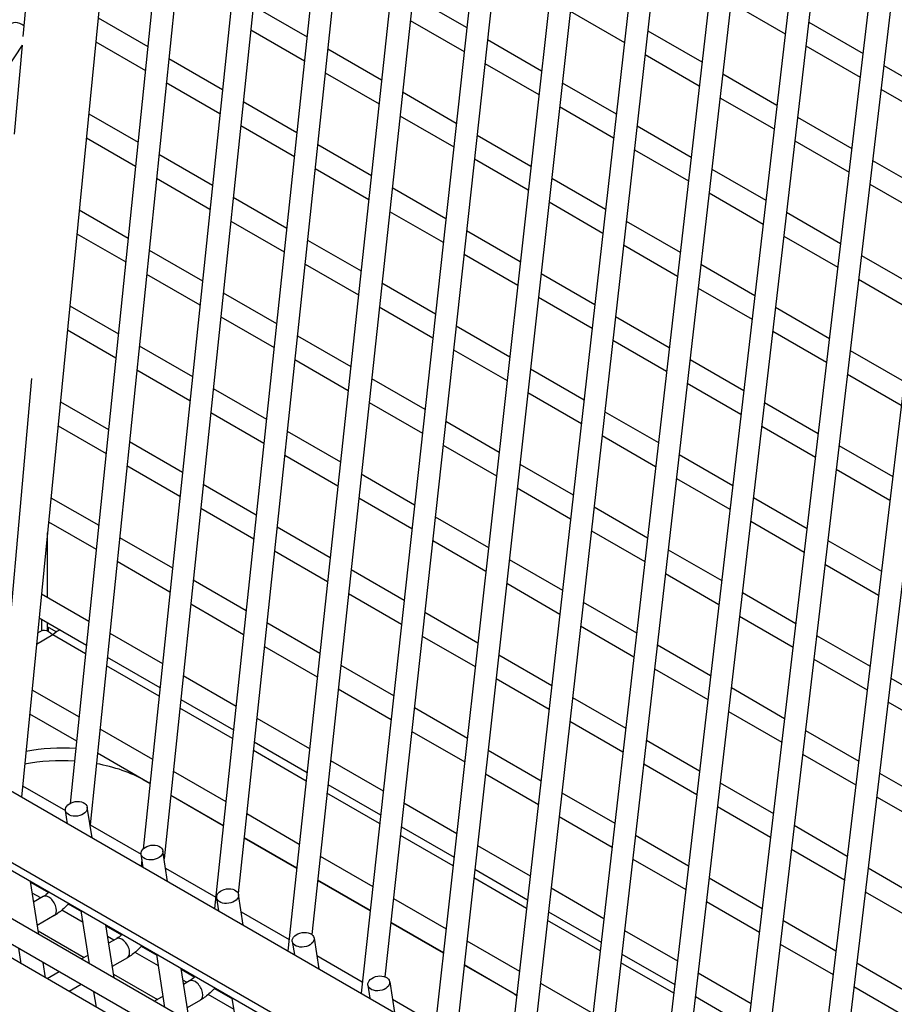
# Model space of a CAD drawing. Units: millimetres. Extents: x 464 to 2508, y 60 to 2612.
# Drawn here: x 2030 to 2098, y 907 to 983 of the extents above; entities that cross this region are included whole.
import ezdxf

# ---------------------------------------------------------------- set-up
doc = ezdxf.new("R2010")
doc.units = ezdxf.units.MM
doc.header["$LTSCALE"] = 5

msp = doc.modelspace()

# ---------------------------------------------------------------- linework, layer by layer
for p, q in [((2042.131, 1039.728), (2030.576, 922.646)), ((2046.136, 1036.872), (2034.349, 922.154)), ((2047.827, 1036.698), (2035.887, 920.498)), ((2051.984, 1033.497), (2039.989, 918.622)), ((2053.675, 1033.32), (2041.618, 917.858)), ((2057.832, 1030.122), (2045.515, 914.021)), ((2059.522, 1029.943), (2047.348, 915.181)), ((2063.68, 1026.747), (2051.18, 910.75)), ((2065.37, 1026.565), (2053.027, 912.021)), ((2069.528, 1023.372), (2056.845, 907.48)), ((2071.218, 1023.188), (2058.693, 908.741)), ((2075.376, 1019.998), (2062.51, 904.209)), ((2077.065, 1019.81), (2064.355, 905.414)), ((2081.223, 1016.623), (2068.175, 900.938)), ((2082.913, 1016.432), (2070.012, 902.054)), ((2087.071, 1013.248), (2073.84, 897.667)), ((2088.76, 1013.055), (2075.665, 898.663)), ((2092.919, 1009.873), (2079.505, 894.397)), ((2094.608, 1009.677), (2081.315, 895.239)), ((2098.767, 1006.498), (2085.17, 891.126)), ((2100.456, 1006.299), (2086.959, 891.774)), ((2104.615, 1003.124), (2090.835, 887.855)), ((2106.303, 1002.922), (2092.592, 888.228)), ((2031.31, 988.336), (2030.698, 981.457)), ((2060.844, 984.566), (2065.017, 982.156)), ((2085.445, 984.093), (2089.643, 981.669)), ((2048.508, 983.841), (2052.667, 981.44)), ((2073.022, 983.419), (2077.206, 981.003)), ((2036.524, 982.913), (2040.364, 980.697)), ((2060.645, 982.718), (2064.815, 980.31)), ((2091.461, 982.583), (2095.663, 980.157)), ((2048.315, 981.99), (2052.471, 979.59)), ((2079.02, 981.919), (2083.208, 979.501)), ((2036.341, 981.056), (2040.173, 978.844)), ((2066.626, 981.228), (2070.8, 978.818)), ((2030.638, 980.787), (2029.408, 978.926)), ((2030.638, 980.787), (2030.025, 973.908)), ((2054.278, 980.51), (2058.438, 978.108)), ((2091.247, 980.743), (2095.446, 978.319)), ((2041.977, 979.765), (2046.123, 977.371)), ((2066.424, 979.381), (2070.595, 976.973)), ((2078.812, 980.076), (2082.997, 977.659)), ((2054.082, 978.66), (2058.239, 976.26)), ((2097.266, 979.231), (2101.469, 976.804)), ((1933.869, 978.48), (2114.489, 874.199)), ((2041.787, 977.912), (2045.93, 975.52)), ((2072.407, 977.89), (2076.583, 975.479)), ((2084.813, 978.574), (2089.003, 976.155)), ((2060.048, 977.179), (2064.21, 974.776)), ((2097.049, 977.393), (2101.249, 974.968)), ((2047.735, 976.441), (2051.883, 974.046)), ((2084.602, 976.733), (2088.789, 974.316)), ((2072.202, 976.045), (2076.375, 973.636)), ((2035.791, 975.49), (2039.603, 973.289)), ((2059.849, 975.331), (2064.008, 972.93)), ((2090.606, 975.229), (2094.797, 972.81)), ((1931.494, 974.367), (2108.963, 871.905)), ((2047.542, 974.589), (2051.687, 972.196)), ((2078.189, 974.552), (2082.366, 972.14)), ((2035.608, 973.633), (2039.412, 971.436)), ((2065.818, 973.847), (2069.981, 971.444)), ((2090.393, 973.39), (2094.58, 970.972)), ((2053.494, 973.116), (2057.642, 970.721)), ((2077.981, 972.709), (2082.155, 970.299)), ((2102.567, 868.178), (1922.909, 971.904)), ((2108.473, 871.543), (1934.062, 972.239)), ((2041.216, 972.358), (2045.351, 969.971)), ((2065.616, 972.001), (2069.776, 969.599)), ((2096.4, 971.884), (2100.591, 969.464)), ((2053.298, 971.266), (2057.443, 968.873)), ((2083.971, 971.214), (2088.148, 968.802)), ((2041.026, 970.505), (2045.157, 968.119)), ((2071.588, 970.516), (2075.752, 968.112)), ((2059.252, 969.791), (2063.402, 967.396)), ((2096.183, 970.046), (2100.372, 967.628)), ((2046.963, 969.04), (2051.099, 966.652)), ((2083.76, 969.372), (2087.935, 966.962)), ((2035.059, 968.066), (2038.842, 965.882)), ((2059.053, 967.943), (2063.2, 965.549)), ((2071.383, 968.671), (2075.544, 966.269)), ((2106.405, 869.007), (1936.045, 967.365)), ((2046.769, 967.189), (2050.902, 964.802)), ((2077.358, 967.185), (2081.523, 964.78)), ((2089.752, 967.876), (2093.931, 965.463)), ((2065.01, 966.467), (2069.161, 964.07)), ((2103.749, 868.578), (1935.195, 965.893)), ((2034.875, 966.209), (2038.651, 964.029)), ((2052.709, 965.722), (2056.846, 963.334)), ((2089.539, 966.036), (2093.715, 963.625)), ((2040.455, 964.951), (2044.578, 962.57)), ((2077.15, 965.342), (2081.312, 962.939)), ((2064.808, 964.621), (2068.957, 962.226)), ((2095.534, 964.538), (2099.714, 962.124)), ((2052.513, 963.872), (2056.647, 961.486)), ((2083.128, 963.853), (2087.294, 961.448)), ((2040.264, 963.098), (2044.385, 960.719)), ((2070.769, 963.142), (2074.921, 960.745)), ((2095.317, 962.7), (2099.494, 960.288)), ((2058.456, 962.404), (2062.594, 960.015)), ((2082.917, 962.012), (2087.081, 959.608)), ((2046.19, 961.639), (2050.314, 959.258)), ((2070.564, 961.298), (2074.713, 958.902)), ((2034.326, 960.642), (2038.081, 958.475)), ((2058.257, 960.556), (2062.392, 958.169)), ((2088.898, 960.522), (2093.065, 958.116)), ((2045.997, 959.788), (2050.118, 957.409)), ((2076.527, 959.818), (2080.68, 957.42)), ((2034.143, 958.785), (2037.89, 956.622)), ((2064.203, 959.086), (2068.342, 956.697)), ((2051.925, 958.328), (2056.05, 955.946)), ((2088.684, 958.682), (2092.849, 956.278)), ((2039.694, 957.543), (2043.805, 955.17)), ((2076.319, 957.975), (2080.47, 955.578)), ((2064.001, 957.24), (2068.137, 954.852)), ((2082.286, 956.493), (2086.44, 954.094)), ((2094.668, 957.191), (2098.836, 954.784)), ((2051.729, 956.479), (2055.851, 954.098)), ((2069.95, 955.769), (2074.09, 953.378)), ((2031.356, 955.027), (2028.737, 925.627)), ((2039.503, 955.69), (2043.612, 953.318)), ((2057.66, 955.017), (2061.787, 952.635)), ((2094.451, 955.353), (2098.617, 952.948)), ((2045.417, 954.239), (2049.53, 951.864)), ((2082.075, 954.652), (2086.226, 952.255)), ((2069.745, 953.924), (2073.882, 951.535)), ((2033.593, 953.219), (2037.319, 951.067)), ((2057.461, 953.169), (2061.585, 950.788)), ((2088.044, 953.169), (2092.2, 950.769)), ((2045.224, 952.387), (2049.334, 950.015)), ((2075.696, 952.451), (2079.838, 950.059)), ((2033.41, 951.361), (2037.129, 949.214)), ((2063.395, 951.706), (2067.523, 949.323)), ((2087.83, 951.329), (2091.983, 948.931)), ((2051.141, 950.934), (2055.254, 948.559)), ((2075.488, 950.608), (2079.627, 948.218)), ((2038.933, 950.136), (2043.032, 947.769)), ((2063.193, 949.86), (2067.318, 947.478)), ((2093.802, 949.844), (2097.959, 947.444)), ((2050.944, 949.085), (2055.055, 946.711)), ((2081.443, 949.133), (2085.586, 946.741)), ((2038.742, 948.283), (2042.839, 945.918)), ((2069.13, 948.395), (2073.259, 946.011)), ((2056.864, 947.63), (2060.979, 945.254)), ((2093.586, 948.006), (2097.739, 945.608)), ((2044.644, 946.838), (2048.745, 944.471)), ((2081.232, 947.292), (2085.372, 944.901)), ((2068.925, 946.55), (2073.051, 944.168)), ((2032.861, 945.795), (2036.558, 943.66)), ((2056.665, 945.782), (2060.777, 943.408)), ((2074.865, 945.084), (2078.995, 942.699)), ((2087.19, 945.815), (2091.334, 943.422)), ((2044.451, 944.987), (2048.549, 942.621)), ((2062.588, 944.326), (2066.704, 941.949)), ((2032.677, 943.938), (2036.368, 941.807)), ((2086.976, 943.975), (2091.117, 941.584)), ((2032.594, 938.102), (2032.594, 943.091)), ((2050.356, 943.541), (2054.458, 941.172)), ((2074.657, 943.241), (2078.785, 940.858)), ((2038.172, 942.729), (2042.26, 940.368)), ((2062.385, 942.479), (2066.499, 940.104)), ((2092.936, 942.497), (2097.082, 940.104)), ((2050.16, 941.691), (2054.259, 939.324)), ((2080.6, 941.773), (2084.732, 939.387)), ((2037.981, 940.876), (2042.066, 938.517)), ((2068.311, 941.021), (2072.428, 938.644)), ((2092.72, 940.659), (2096.862, 938.268)), ((2056.068, 940.243), (2060.171, 937.874)), ((2080.39, 939.931), (2084.518, 937.548)), ((2043.872, 939.438), (2047.961, 937.077)), ((2068.106, 939.176), (2072.22, 936.801)), ((2032.128, 938.371), (2035.797, 936.253)), ((2055.869, 938.395), (2059.969, 936.027)), ((2086.335, 938.461), (2090.468, 936.076)), ((2043.678, 937.586), (2047.765, 935.227)), ((2074.034, 937.717), (2078.153, 935.339)), ((2061.78, 936.945), (2065.884, 934.575)), ((2031.945, 936.514), (2035.607, 934.4)), ((2032.125, 936.41), (2032.125, 935.482)), ((2032.594, 935.771), (2032.594, 936.139)), ((2049.572, 936.147), (2053.662, 933.785)), ((2086.122, 936.622), (2090.251, 934.238)), ((2033.014, 935.184), (2031.741, 934.449)), ((2032.191, 935.52), (2031.826, 935.309)), ((2032.594, 935.822), (2032.691, 935.766)), ((2032.691, 935.766), (2033.291, 935.419)), ((2035.538, 933.727), (2033.014, 935.184)), ((2037.41, 935.321), (2041.487, 932.968)), ((2073.827, 935.874), (2077.942, 933.498)), ((2061.578, 935.099), (2065.679, 932.731)), ((2079.758, 934.412), (2083.877, 932.034)), ((2092.071, 935.15), (2096.204, 932.764)), ((2049.376, 934.297), (2053.463, 931.937)), ((2067.492, 933.647), (2071.597, 931.277)), ((2037.22, 933.468), (2041.294, 931.116)), ((2091.854, 933.312), (2095.985, 930.928)), ((2041.223, 930.444), (2037.151, 932.795)), ((2055.272, 932.856), (2059.364, 930.493)), ((2079.547, 932.571), (2083.664, 930.194)), ((2043.099, 932.037), (2047.177, 929.683)), ((2067.287, 931.803), (2071.389, 929.434)), ((2097.806, 931.839), (2101.94, 929.452)), ((2031.395, 930.947), (2035.036, 928.845)), ((2055.073, 931.008), (2059.162, 928.647)), ((2085.481, 931.108), (2089.602, 928.729)), ((2042.906, 930.186), (2046.98, 927.833)), ((2073.203, 930.35), (2077.31, 927.979)), ((2097.586, 930.003), (2101.718, 927.617)), ((2031.212, 929.09), (2034.846, 926.992)), ((2046.909, 927.162), (2042.835, 929.513)), ((2060.972, 929.565), (2065.065, 927.202)), ((2085.268, 929.268), (2089.385, 926.891)), ((2048.787, 928.753), (2052.866, 926.398)), ((2072.996, 928.507), (2077.099, 926.137)), ((2036.649, 927.914), (2040.714, 925.567)), ((2060.77, 927.718), (2064.86, 925.357)), ((2091.205, 927.803), (2095.327, 925.424)), ((2048.591, 926.903), (2052.667, 924.55)), ((2078.915, 927.052), (2083.023, 924.68)), ((2036.459, 926.061), (2040.521, 923.716)), ((2052.595, 923.879), (2048.52, 926.232)), ((2066.672, 926.274), (2070.766, 923.91)), ((2054.476, 925.469), (2058.556, 923.113)), ((2090.988, 925.965), (2095.107, 923.587)), ((2042.326, 924.637), (2046.392, 922.289)), ((2078.704, 925.211), (2082.81, 922.841)), ((2040.086, 923.967), (2040.086, 923.932)), ((2040.517, 923.683), (2040.086, 923.932)), ((2066.467, 924.429), (2070.558, 922.067)), ((2084.627, 923.754), (2088.736, 921.382)), ((2096.928, 924.499), (2101.051, 922.119)), ((2030.663, 923.524), (2033.994, 921.601)), ((2054.277, 923.621), (2058.354, 921.267)), ((2046.192, 920.406), (2042.129, 922.752)), ((2042.133, 922.785), (2046.196, 920.439)), ((2058.281, 920.596), (2054.205, 922.95)), ((2072.373, 922.983), (2076.468, 920.618)), ((2096.709, 922.663), (2100.829, 920.284)), ((2034.154, 920.581), (2033.994, 921.601)), ((2036.045, 919.488), (2035.673, 921.864)), ((2060.165, 922.184), (2064.246, 919.828)), ((2084.413, 921.915), (2088.52, 919.544)), ((2048.003, 921.359), (2052.07, 919.011)), ((2072.165, 921.14), (2076.257, 918.777)), ((2035.888, 920.507), (2039.841, 918.224)), ((2059.962, 920.338), (2064.041, 917.983)), ((2090.339, 920.457), (2094.449, 918.084)), ((2051.868, 917.129), (2047.803, 919.476)), ((2047.807, 919.509), (2051.871, 917.163)), ((2063.966, 917.314), (2059.889, 919.668)), ((2078.073, 919.692), (2082.169, 917.327)), ((2041.889, 916.115), (2041.521, 918.486)), ((2065.853, 918.9), (2069.935, 916.543)), ((2090.122, 918.619), (2094.23, 916.247)), ((2039.999, 917.206), (2039.841, 918.226)), ((2039.905, 917.816), (2039.85, 917.292)), ((2053.68, 918.081), (2057.748, 915.733)), ((2077.862, 917.85), (2081.955, 915.487)), ((2041.731, 917.134), (2045.608, 914.895)), ((2065.648, 917.055), (2069.728, 914.7)), ((2096.051, 917.159), (2100.162, 914.785)), ((2057.543, 913.853), (2053.477, 916.2)), ((2053.481, 916.233), (2057.546, 913.886)), ((2069.652, 914.031), (2065.574, 916.386)), ((2083.773, 916.401), (2087.87, 914.035)), ((2031.921, 912.01), (2031.271, 916.115)), ((2031.28, 916.057), (2032.675, 915.251)), ((2071.542, 915.616), (2075.625, 913.258)), ((2032.076, 914.839), (2031.413, 915.222)), ((2032.268, 914.95), (2031.524, 914.52)), ((2045.844, 913.831), (2045.685, 914.852)), ((2047.733, 912.741), (2047.365, 915.112)), ((2059.357, 914.804), (2063.426, 912.454)), ((2095.831, 915.323), (2099.94, 912.951)), ((2035.35, 912.949), (2033.708, 913.897)), ((2034.195, 914.374), (2035.219, 913.783)), ((2083.559, 914.561), (2087.654, 912.197)), ((2033.118, 913.477), (2031.809, 912.722)), ((2035.852, 909.741), (2035.21, 913.841)), ((2047.575, 913.759), (2051.274, 911.624)), ((2075.338, 910.748), (2071.258, 913.104)), ((2071.334, 913.773), (2075.414, 911.417)), ((2089.473, 913.11), (2093.572, 910.743)), ((2037.744, 908.649), (2037.102, 912.749)), ((2037.111, 912.69), (2038.332, 911.985)), ((2063.218, 910.576), (2059.151, 912.924)), ((2059.155, 912.958), (2063.221, 910.61)), ((2077.23, 912.331), (2081.315, 909.973)), ((2031.875, 912.303), (2035.436, 910.247)), ((2037.733, 911.573), (2037.242, 911.857)), ((2037.924, 911.684), (2037.323, 911.336)), ((2053.21, 911.738), (2053.577, 909.366)), ((2030.558, 909.753), (2030.369, 910.944)), ((2039.852, 911.108), (2041.052, 910.415)), ((2051.53, 911.478), (2051.688, 910.457)), ((2065.034, 911.526), (2069.104, 909.176)), ((2089.256, 911.272), (2093.352, 908.907)), ((2035.745, 910.425), (2035.206, 910.114)), ((2038.774, 910.211), (2037.605, 909.536)), ((2041.181, 909.582), (2039.365, 910.63)), ((2041.678, 906.378), (2041.043, 910.473)), ((2053.419, 910.385), (2056.941, 908.352)), ((2077.019, 910.49), (2081.101, 908.134)), ((2032.452, 908.659), (2032.264, 909.85)), ((2043.567, 905.287), (2042.932, 909.383)), ((2042.941, 909.324), (2043.989, 908.719)), ((2068.37, 907.602), (2064.825, 909.648)), ((2064.829, 909.682), (2068.897, 907.333)), ((2081.024, 907.466), (2076.943, 909.822)), ((2095.173, 909.819), (2099.273, 907.452)), ((2033.506, 909.133), (2032.569, 908.592)), ((2037.699, 908.941), (2041.093, 906.981)), ((2082.919, 909.047), (2087.004, 906.688)), ((2035.206, 908.151), (2034.269, 907.61)), ((2043.39, 908.307), (2043.071, 908.491)), ((2043.581, 908.418), (2043.123, 908.153)), ((2045.51, 907.842), (2046.896, 907.041)), ((2057.377, 908.103), (2057.534, 907.082)), ((2059.058, 908.36), (2059.421, 905.993)), ((2070.711, 908.249), (2074.783, 905.898)), ((2094.954, 907.983), (2099.051, 905.617)), ((2036.377, 906.393), (2036.191, 907.583)), ((2041.544, 907.241), (2040.863, 906.848)), ((2047.025, 906.208), (2045.022, 907.364)), ((2047.522, 903.003), (2046.887, 907.099)), ((2059.265, 907.01), (2062.607, 905.081)), ((2068.37, 907.637), (2068.37, 907.602)), ((2082.705, 907.208), (2086.788, 904.85)), ((2044.431, 906.945), (2043.402, 906.351))]:
    msp.add_line(p, q)
for centre, major_axis, ratio, start_param, end_param in [((2030.31, 981.832), (-0.709, 0.469), 0.762777, 4.558688, 6.283185), ((2032.125, 935.44), (-0.4, -0.693), 0.57735, 1.942743, 2.356194), ((2033.722, 921.237), (9, 0), 0.57735, 1.452415, 1.886823), ((2033.722, 920.258), (-9, 0), 0.57735, 4.605191, 5.039961), ((2033.722, 920.258), (-9, 0), 0.57735, 3.926991, 4.413368), ((2032.693, 914.213), (0.425, -0.736), 0.57735, 0, 3.141593), ((2038.349, 910.947), (0.425, -0.736), 0.57735, 0, 3.141593), ((2044.006, 907.681), (0.425, -0.736), 0.57735, 0, 3.141593), ((2062.006, 903.928), (-9, 0), 0.57735, 3.841493, 3.926991)]:
    msp.add_ellipse(centre, major_axis=major_axis, ratio=ratio, start_param=start_param, end_param=end_param)
for centre, major_axis, ratio in [((2034.833, 921.732), (-0.84, -0.132), 0.662177), ((2040.681, 918.356), (-0.84, -0.13), 0.663314), ((2046.525, 914.982), (-0.84, -0.13), 0.663314), ((2052.37, 911.608), (-0.84, -0.13), 0.663314), ((2058.217, 908.232), (-0.84, -0.129), 0.664449)]:
    msp.add_ellipse(centre, major_axis=major_axis, ratio=ratio)
for points, knots in [([(2032.193, 935.517), (2032.244, 935.549), (2032.303, 935.564), (2032.371, 935.561), (2032.552, 935.552), (2032.783, 935.423), (2033.014, 935.184)], [-0.4736842, -0.4736842, -0.4736842, -0.4736842, -0.3443235, -0.3443235, -0.3443235, 0, 0, 0, 0]), ([(2032.711, 915.284), (2032.575, 915.157), (2032.437, 915.052), (2032.295, 914.966), (2032.281, 914.957), (2032.268, 914.95)], [1.2833912, 1.2833912, 1.2833912, 1.2833912, 1.5429141, 1.5429141, 1.5707963, 1.5707963, 1.5707963, 1.5707963]), ([(2034.226, 914.409), (2034.109, 914.274), (2033.985, 914.147), (2033.626, 913.814), (2033.379, 913.628), (2033.118, 913.477)], [1.1326356, 1.1326356, 1.1326356, 1.1326356, 1.2891872, 1.2891872, 1.5707963, 1.5707963, 1.5707963, 1.5707963]), ([(2038.368, 912.018), (2038.232, 911.891), (2038.094, 911.787), (2037.952, 911.7), (2037.938, 911.691), (2037.924, 911.684)], [1.2835876, 1.2835876, 1.2835876, 1.2835876, 1.5427867, 1.5427867, 1.5707963, 1.5707963, 1.5707963, 1.5707963]), ([(2039.883, 911.143), (2039.766, 911.008), (2039.642, 910.881), (2039.283, 910.548), (2039.035, 910.362), (2038.774, 910.211)], [1.1324739, 1.1324739, 1.1324739, 1.1324739, 1.2891893, 1.2891893, 1.5707963, 1.5707963, 1.5707963, 1.5707963]), ([(2044.025, 908.752), (2043.889, 908.625), (2043.751, 908.521), (2043.609, 908.434), (2043.595, 908.426), (2043.581, 908.418)], [1.2837834, 1.2837834, 1.2837834, 1.2837834, 1.5426599, 1.5426599, 1.5707963, 1.5707963, 1.5707963, 1.5707963]), ([(2045.541, 907.877), (2045.423, 907.742), (2045.299, 907.614), (2044.939, 907.282), (2044.692, 907.096), (2044.431, 906.945)], [1.1323113, 1.1323113, 1.1323113, 1.1323113, 1.2891913, 1.2891913, 1.5707963, 1.5707963, 1.5707963, 1.5707963])]:
    msp.add_open_spline(points, degree=3, knots=knots)
for points in [[(2032.587, 935.77), (2032.588, 935.687), (2032.572, 935.604), (2032.538, 935.523)], [(2033.606, 935.555), (2033.434, 935.527), (2033.224, 935.4), (2033.014, 935.184)]]:
    msp.add_open_spline(points, degree=3)

doc.saveas('drawing.dxf')
